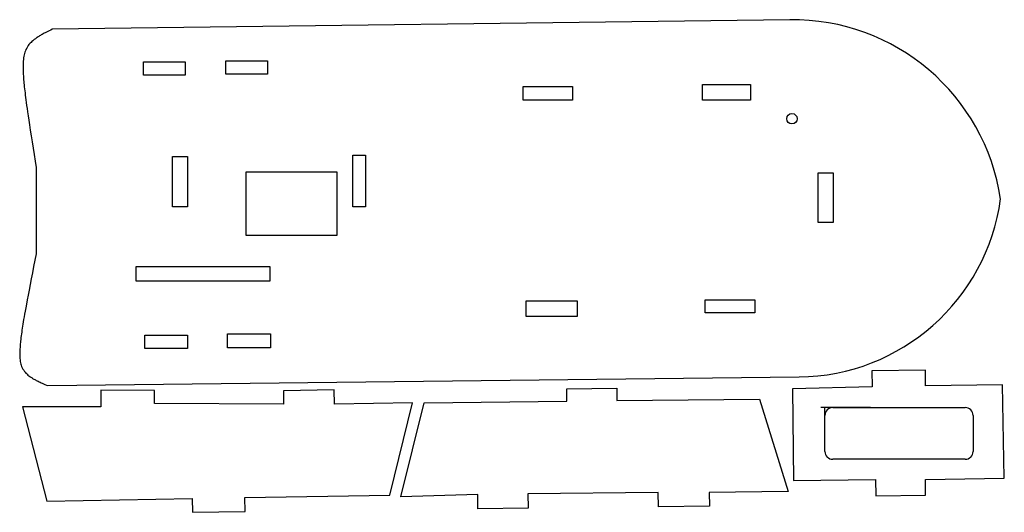
# Model space of a CAD drawing. Units: millimetres. Extents: x -60 to 65, y 2 to 65.
import ezdxf

# ---------------------------------------------------------------- set-up
doc = ezdxf.new("R2010")
doc.units = ezdxf.units.MM
doc.layers.get('0').update_dxf_attribs({"linetype": 'CONTINUOUS'})

msp = doc.modelspace()

# ---------------------------------------------------------------- linework, layer by layer
for p, q in [((38.11, 64.86), (-55.95, 63.64)), ((-58, 46), (-58, 35)), ((-56.5, 18.2), (39.3, 19.3)), ((48.4, 15.4), (42.1, 15.4)), ((42.6, 9.8), (42.6, 15.4)), ((43.6, 15.4), (60.5, 15.4)), ((42.6, 12.7), (42.6, 14.4)), ((61.5, 14.4), (61.5, 9.8)), ((60.5, 8.8), (43.6, 8.8))]:
    msp.add_line(p, q)
for points in [[(-44.3, 59.5), (-39, 59.5), (-39, 57.8), (-44.3, 57.8)], [(-33.8, 59.6), (-28.5, 59.6), (-28.5, 57.9), (-33.8, 57.9)], [(26.99, 56.58), (33.12, 56.58), (33.12, 54.59), (26.99, 54.59)], [(4.11, 56.35), (10.39, 56.35), (10.39, 54.59), (4.11, 54.59)], [(-40.6, 47.4), (-38.71, 47.4), (-38.71, 41), (-40.6, 41)], [(-17.6, 47.6), (-16, 47.6), (-16, 41), (-17.6, 41)], [(-31.21, 45.47), (-19.66, 45.47), (-19.66, 37.36), (-31.21, 37.36)], [(41.75, 45.32), (43.67, 45.32), (43.67, 39.02), (41.75, 39.02)], [(-45.24, 33.37), (-28.2, 33.37), (-28.2, 31.52), (-45.24, 31.52)], [(4.5, 29), (11, 29), (11, 27), (4.5, 27)], [(27.32, 29.14), (33.65, 29.14), (33.65, 27.48), (27.32, 27.48)], [(-44.12, 24.62), (-38.71, 24.62), (-38.71, 22.92), (-44.12, 22.92)], [(-33.6, 24.8), (-28.1, 24.8), (-28.1, 23), (-33.6, 23)], [(38.47, 17.8), (38.61, 6.1), (49.07, 6.22), (49.09, 4.16), (55.43, 4.23), (55.41, 6.22), (65.48, 6.41), (65.26, 18.28), (55.43, 18.17), (55.41, 20.16), (48.6, 20.08), (48.63, 18.04)], [(-59.75, 15.48), (-56.65, 3.48), (-38.1, 3.8), (-38.07, 2.04), (-31.34, 2.16), (-31.37, 3.92), (-12.9, 4.23), (-10, 16), (-19.94, 15.83), (-19.97, 17.65), (-26.46, 17.54), (-26.43, 15.83), (-42.92, 15.91), (-42.91, 17.59), (-49.75, 17.63), (-49.76, 15.5)], [(-11.5, 4), (-8.5, 16), (9.7, 16.2), (9.7, 17.8), (16.07, 17.87), (16.08, 16.28), (34.26, 16.49), (37.9, 4.7), (27.85, 4.58), (27.87, 2.83), (21.37, 2.76), (21.34, 4.58), (4.73, 4.39), (4.75, 2.57), (-1.66, 2.5), (-1.68, 4.32)]]:
    msp.add_lwpolyline(points, close=True)
msp.add_circle((38.4, 52.24), 0.663)
for centre, radius, start, end in [((38.46, 38.02), 26.84, 8.5186, 90.7472), ((39, 45.54), 26.24, 270.6579, 352.2484), ((43.6, 14.4), 1, 90, 180), ((60.5, 14.4), 1, 0, 90), ((43.6, 9.8), 1, 180, 270), ((60.5, 9.8), 1, -90, 0)]:
    msp.add_arc(centre, radius, start, end)
for points in [[(-55.95, 63.64), (-60.5, 61.5), (-58, 46)], [(-58, 35), (-61, 20), (-56.5, 18.2)]]:
    msp.add_rational_spline(points, [1, 3, 1], degree=2)

doc.saveas('drawing.dxf')
